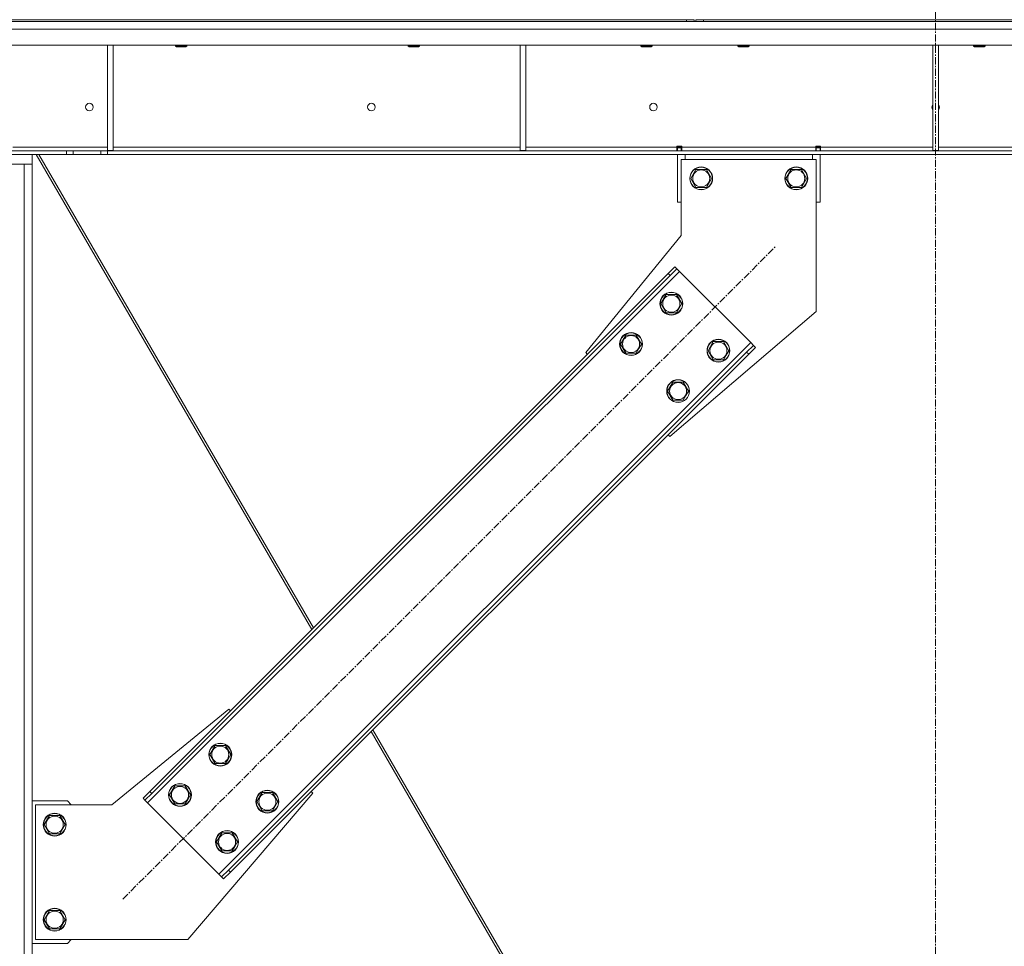
# Model space of a CAD drawing. Units: millimetres. Extents: x 0 to 21938, y -7 to 14850.
# Drawn here: x 9743 to 10778, y 8941 to 9916 of the extents above; entities that cross this region are included whole.
import ezdxf

# ---------------------------------------------------------------- set-up
doc = ezdxf.new("R2010")
doc.units = ezdxf.units.MM
doc.linetypes.add('K5LT_AXLED', pattern=[12, 7.5, -1.5, 1.5, -1.5])
doc.linetypes.add('K5LT_THIN', pattern=[0])
doc.layers.add('OSI', color=2, linetype='Continuous', true_color=0xffff00)
doc.layers.add('R', color=1, linetype='Continuous', true_color=0xff0000)

msp = doc.modelspace()

# ---------------------------------------------------------------- linework, layer by layer
at = {"layer": 'OSI', "color": 30, "linetype": 'K5LT_AXLED', "lineweight": 18, "true_color": 0xff8000}
for p, q in [((10705.8, 7840.8), (10705.8, 10015.8)), ((9851, 8990.5), (10537.5, 9677.1))]:
    msp.add_line(p, q, dxfattribs=at)
at = {"layer": 'R', "color": 7, "linetype": 'K5LT_THIN', "lineweight": 18}
for p, q in [((9625.8, 9915.8), (10443.8, 9915.8)), ((9625.8, 9913.8), (10443.8, 9913.8)), ((10443.8, 9913.8), (10443.8, 9915.8)), ((10443.8, 9915.8), (10451.8, 9915.8)), ((10451.8, 9913.8), (10443.8, 9913.8)), ((10451.8, 9913.8), (10451.8, 9915.8)), ((10451.8, 9913.8), (10453.8, 9913.8)), ((10453.8, 9915.8), (10461.8, 9915.8)), ((10453.8, 9915.8), (10453.8, 9913.8)), ((10461.8, 9913.8), (10453.8, 9913.8)), ((10461.8, 9915.8), (11785.8, 9915.8)), ((10461.8, 9915.8), (10461.8, 9913.8)), ((10461.8, 9913.8), (11785.8, 9913.8)), ((11851.7, 9905.8), (9559.8, 9905.8)), ((11851.7, 9888.8), (9559.8, 9888.8)), ((9834.8, 9888.8), (9834.8, 9778.3)), ((9840.8, 9888.8), (9840.8, 9778.3)), ((9906.4, 9888.8), (9906.4, 9887.9)), ((9906.4, 9887.9), (9907.4, 9887.3)), ((9915.4, 9887.9), (9906.4, 9887.9)), ((9914.9, 9887.3), (9907.4, 9887.3)), ((9917.4, 9887.3), (9914.9, 9887.3)), ((9918.4, 9887.9), (9915.4, 9887.9)), ((9918.4, 9887.9), (9917.4, 9887.3)), ((9918.4, 9888.8), (9918.4, 9887.9)), ((10151.1, 9888.8), (10151.1, 9887.9)), ((10151.1, 9887.9), (10152.1, 9887.3)), ((10160.1, 9887.9), (10151.1, 9887.9)), ((10159.6, 9887.3), (10152.1, 9887.3)), ((10162.1, 9887.3), (10159.6, 9887.3)), ((10163.1, 9887.9), (10160.1, 9887.9)), ((10163.1, 9887.9), (10162.1, 9887.3)), ((10163.1, 9888.8), (10163.1, 9887.9)), ((10268.8, 9888.8), (10268.8, 9778.3)), ((10274.8, 9888.8), (10274.8, 9778.3)), ((10395.8, 9888.8), (10395.8, 9887.9)), ((10395.8, 9887.9), (10396.8, 9887.3)), ((10404.8, 9887.9), (10395.8, 9887.9)), ((10404.3, 9887.3), (10396.8, 9887.3)), ((10406.8, 9887.3), (10404.3, 9887.3)), ((10407.8, 9887.9), (10404.8, 9887.9)), ((10407.8, 9887.9), (10406.8, 9887.3)), ((10407.8, 9888.8), (10407.8, 9887.9)), ((10497.8, 9888.8), (10497.8, 9887.9)), ((10497.8, 9887.9), (10498.8, 9887.3)), ((10506.8, 9887.9), (10497.8, 9887.9)), ((10506.3, 9887.3), (10498.8, 9887.3)), ((10508.8, 9887.3), (10506.3, 9887.3)), ((10509.8, 9887.9), (10506.8, 9887.9)), ((10509.8, 9887.9), (10508.8, 9887.3)), ((10509.8, 9888.8), (10509.8, 9887.9)), ((10702.8, 9888.8), (10702.8, 9778.3)), ((10708.8, 9888.8), (10708.8, 9778.3)), ((10745.8, 9888.8), (10745.8, 9887.9)), ((10745.8, 9887.9), (10746.8, 9887.3)), ((10754.8, 9887.9), (10745.8, 9887.9)), ((10754.3, 9887.3), (10746.8, 9887.3)), ((10756.8, 9887.3), (10754.3, 9887.3)), ((10757.8, 9887.9), (10754.8, 9887.9)), ((10757.8, 9887.9), (10756.8, 9887.3)), ((10757.8, 9888.8), (10757.8, 9887.9)), ((9557.3, 9777.8), (9791.6, 9777.8)), ((9735.3, 9781.8), (9834.8, 9781.8)), ((9791.6, 9777.8), (9798.7, 9777.8)), ((9791.6, 9777.8), (9791.6, 9773.8)), ((9827.8, 9777.8), (9798.7, 9777.8)), ((9798.7, 9777.8), (9798.7, 9773.8)), ((9827.8, 9777.8), (9834.9, 9777.8)), ((9827.8, 9777.8), (9827.8, 9773.8)), ((9834.8, 9778.3), (9840.8, 9778.3)), ((11576.6, 9777.8), (9834.9, 9777.8)), ((9834.9, 9777.8), (9834.9, 9773.8)), ((9840.8, 9781.8), (10268.8, 9781.8)), ((10268.8, 9778.3), (10274.8, 9778.3)), ((10274.8, 9781.8), (10433.8, 9781.8)), ((10433.8, 9781.8), (10433.8, 9782.8)), ((10433.8, 9782.8), (10438.8, 9782.8)), ((10433.8, 9777.8), (10433.8, 9781.8)), ((10434.3, 9781.8), (10434.3, 9782.8)), ((10434.3, 9780.8), (10434.3, 9781.8)), ((10438.3, 9781.8), (10434.3, 9781.8)), ((10434.3, 9777.8), (10434.3, 9780.8)), ((10438.3, 9780.8), (10434.3, 9780.8)), ((10438.3, 9781.8), (10438.3, 9782.8)), ((10438.3, 9780.8), (10438.3, 9781.8)), ((10438.3, 9780.8), (10438.3, 9777.8)), ((10438.8, 9781.8), (10438.8, 9782.8)), ((10438.8, 9777.8), (10438.8, 9781.8)), ((10438.8, 9781.8), (10579.8, 9781.8)), ((10579.8, 9782.8), (10579.8, 9781.8)), ((10579.8, 9782.8), (10584.8, 9782.8)), ((10579.8, 9777.8), (10579.8, 9781.8)), ((10580.3, 9782.8), (10580.3, 9781.8)), ((10580.3, 9781.8), (10584.3, 9781.8)), ((10580.3, 9781.8), (10580.3, 9780.8)), ((10580.3, 9777.8), (10580.3, 9780.8)), ((10580.3, 9780.8), (10584.3, 9780.8)), ((10584.3, 9782.8), (10584.3, 9781.8)), ((10584.3, 9781.8), (10584.3, 9780.8)), ((10584.3, 9780.8), (10584.3, 9777.8)), ((10584.8, 9782.8), (10584.8, 9781.8)), ((10584.8, 9777.8), (10584.8, 9781.8)), ((10584.8, 9781.8), (10702.8, 9781.8)), ((10702.8, 9778.3), (10708.8, 9778.3)), ((10708.8, 9781.8), (10826.8, 9781.8)), ((9555.8, 9773.8), (9755.8, 9773.8)), ((9557.3, 9773.8), (9791.6, 9773.8)), ((9755.8, 9763.8), (9755.8, 9773.8)), ((9760, 9773.8), (10049.8, 9274.2)), ((9762.7, 9773.8), (10051.5, 9275.9)), ((9798.7, 9773.8), (9791.6, 9773.8)), ((9827.8, 9773.8), (9798.7, 9773.8)), ((9834.9, 9773.8), (9827.8, 9773.8)), ((11576.6, 9773.8), (9834.9, 9773.8)), ((10434.3, 9723.8), (10434.3, 9773.8)), ((10438.3, 9688.8), (10438.3, 9768.8)), ((10438.3, 9768.8), (10580.3, 9768.8)), ((10442.3, 9773.8), (10442.3, 9768.8)), ((10576.3, 9768.8), (10576.3, 9773.8)), ((10580.3, 9768.8), (10580.3, 9608.8)), ((10584.3, 9773.8), (10584.3, 9723.8)), ((9555.8, 9763.8), (9755.8, 9763.8)), ((9747.3, 7048.8), (9747.3, 9763.8)), ((9747.3, 9763.8), (9755.8, 9763.8)), ((9755.8, 7048.8), (9755.8, 9763.8)), ((10448.3, 9748.8), (10453.8, 9758.3)), ((10453.8, 9758.3), (10459.3, 9758.3)), ((10459.3, 9758.3), (10464.7, 9758.3)), ((10464.7, 9758.3), (10470.2, 9748.8)), ((10548.3, 9748.8), (10553.8, 9758.3)), ((10553.8, 9758.3), (10559.3, 9758.3)), ((10559.3, 9758.3), (10564.7, 9758.3)), ((10564.7, 9758.3), (10570.2, 9748.8)), ((10453.8, 9739.3), (10448.3, 9748.8)), ((10470.2, 9748.8), (10464.7, 9739.3)), ((10553.8, 9739.3), (10548.3, 9748.8)), ((10570.2, 9748.8), (10564.7, 9739.3)), ((10464.7, 9739.3), (10453.8, 9739.3)), ((10564.7, 9739.3), (10553.8, 9739.3)), ((10434.3, 9723.8), (10438.3, 9723.8)), ((10580.3, 9723.8), (10584.3, 9723.8)), ((10337.8, 9565.7), (10438.3, 9688.8)), ((10424.4, 9648.8), (10431.5, 9655.9)), ((10433.6, 9653.7), (10426.5, 9646.7)), ((10431.5, 9655.9), (10433.6, 9653.7)), ((10436.4, 9650.9), (10433.6, 9653.7)), ((10436.4, 9650.9), (9877.1, 9091.6)), ((10424.4, 9648.8), (9879.3, 9103.6)), ((10426.5, 9646.7), (9881.4, 9101.5)), ((10424.4, 9648.8), (10426.5, 9646.7)), ((10511.4, 9576), (10436.4, 9650.9)), ((10417, 9617), (10422.5, 9626.5)), ((10422.5, 9626.5), (10433.4, 9626.5)), ((10433.4, 9626.5), (10438.9, 9617)), ((10422.5, 9607.5), (10417, 9617)), ((10436.2, 9612.2), (10433.4, 9607.5)), ((10438.9, 9617), (10436.2, 9612.2)), ((10433.4, 9607.5), (10422.5, 9607.5)), ((10580.3, 9608.8), (10426.2, 9477.3)), ((10374.5, 9574.5), (10380, 9584)), ((10380, 9584), (10391, 9584)), ((10391, 9584), (10396.5, 9574.5)), ((9952.1, 9016.7), (10511.4, 9576)), ((10380, 9565), (10374.5, 9574.5)), ((10393.7, 9569.8), (10391, 9565)), ((10396.5, 9574.5), (10393.7, 9569.8)), ((10466.5, 9567.5), (10472, 9577)), ((10472, 9577), (10482.9, 9577)), ((10482.9, 9577), (10488.4, 9567.5)), ((10507.1, 9566.1), (10514.2, 9573.1)), ((10516.3, 9571), (10509.3, 9563.9)), ((10514.2, 9573.1), (10511.4, 9576)), ((10516.3, 9571), (10514.2, 9573.1)), ((9962, 9020.9), (10507.1, 9566.1)), ((9964.1, 9018.8), (10509.3, 9563.9)), ((10339.5, 9563.9), (10337.8, 9565.7)), ((10391, 9565), (10380, 9565)), ((10472, 9558), (10466.5, 9567.5)), ((10485.7, 9562.7), (10482.9, 9558)), ((10488.4, 9567.5), (10485.7, 9562.7)), ((10509.3, 9563.9), (10507.1, 9566.1)), ((10482.9, 9558), (10472, 9558)), ((10424, 9525), (10429.5, 9534.5)), ((10429.5, 9534.5), (10440.5, 9534.5)), ((10440.5, 9534.5), (10446, 9525)), ((10429.5, 9515.5), (10424, 9525)), ((10443.2, 9520.3), (10440.5, 9515.5)), ((10446, 9525), (10443.2, 9520.3)), ((10440.5, 9515.5), (10429.5, 9515.5)), ((10426.2, 9477.3), (10424.4, 9479.1)), ((9962.3, 9190.3), (9839.3, 9089.8)), ((9964.1, 9188.5), (9962.3, 9190.3)), ((10112.1, 9166.8), (10325.7, 8798.5)), ((10113.8, 9168.5), (10328.2, 8798.9)), ((9942.5, 9142.5), (9948, 9152)), ((9948, 9152), (9959, 9152)), ((9959, 9152), (9964.5, 9142.5)), ((9948, 9133), (9942.5, 9142.5)), ((9961.7, 9137.8), (9959, 9133)), ((9964.5, 9142.5), (9961.7, 9137.8)), ((9959, 9133), (9948, 9133)), ((9872.2, 9096.6), (9879.3, 9103.6)), ((9879.3, 9103.6), (9881.4, 9101.5)), ((9900.1, 9100.1), (9905.6, 9109.6)), ((9905.6, 9109.6), (9916.6, 9109.6)), ((9916.6, 9109.6), (9922, 9100.1)), ((10050.7, 9101.9), (10049, 9103.6)), ((9792.8, 9093.8), (9755.8, 9093.8)), ((9796.8, 9089.8), (9792.8, 9093.8)), ((9872.2, 9096.6), (9874.3, 9094.4)), ((9881.4, 9101.5), (9874.3, 9094.4)), ((9874.3, 9094.4), (9877.1, 9091.6)), ((9905.6, 9090.6), (9900.1, 9100.1)), ((9919.3, 9095.4), (9916.6, 9090.6)), ((9919.3, 8947.8), (10050.7, 9101.9)), ((9922, 9100.1), (9919.3, 9095.4)), ((9992, 9093), (9997.5, 9102.5)), ((9997.5, 9083.5), (9992, 9093)), ((9997.5, 9102.5), (10008.5, 9102.5)), ((10008.5, 9102.5), (10014, 9093)), ((10014, 9093), (10011.2, 9088.3)), ((9839.3, 9089.8), (9759.3, 9089.8)), ((9759.3, 9089.8), (9759.3, 8947.8)), ((9877.1, 9091.6), (9952.1, 9016.7)), ((9916.6, 9090.6), (9905.6, 9090.6)), ((10008.5, 9083.5), (9997.5, 9083.5)), ((10011.2, 9088.3), (10008.5, 9083.5)), ((9768.3, 9068.8), (9773.8, 9078.3)), ((9773.8, 9078.3), (9779.3, 9078.3)), ((9779.3, 9078.3), (9784.7, 9078.3)), ((9784.7, 9078.3), (9790.2, 9068.8)), ((9773.8, 9059.3), (9768.3, 9068.8)), ((9790.2, 9068.8), (9784.7, 9059.3)), ((9784.7, 9059.3), (9773.8, 9059.3)), ((9949.6, 9050.6), (9955.1, 9060.1)), ((9955.1, 9060.1), (9966.1, 9060.1)), ((9966.1, 9060.1), (9971.5, 9050.6)), ((9955.1, 9041.1), (9949.6, 9050.6)), ((9966.1, 9041.1), (9955.1, 9041.1)), ((9968.8, 9045.9), (9966.1, 9041.1)), ((9971.5, 9050.6), (9968.8, 9045.9)), ((9954.9, 9013.8), (9962, 9020.9)), ((9964.1, 9018.8), (9962, 9020.9)), ((9952.1, 9016.7), (9954.9, 9013.8)), ((9957, 9011.7), (9954.9, 9013.8)), ((9964.1, 9018.8), (9957, 9011.7)), ((9768.3, 8968.8), (9773.8, 8978.3)), ((9773.8, 8959.3), (9768.3, 8968.8)), ((9773.8, 8978.3), (9779.3, 8978.3)), ((9779.3, 8978.3), (9784.7, 8978.3)), ((9784.7, 8978.3), (9790.2, 8968.8)), ((9790.2, 8968.8), (9784.7, 8959.3)), ((9784.7, 8959.3), (9773.8, 8959.3)), ((9759.3, 8947.8), (9919.3, 8947.8)), ((9792.8, 8943.8), (9796.8, 8947.8)), ((9755.8, 8943.8), (9792.8, 8943.8))]:
    msp.add_line(p, q, dxfattribs=at)
for centre, radius in [((9815.8, 9823.8), 4), ((10112.4, 9823.8), 4), ((10409.1, 9823.8), 4), ((10459.3, 9748.8), 12), ((10459.3, 9748.8), 11.8), ((10459.3, 9748.8), 8.97), ((10559.3, 9748.8), 12), ((10559.3, 9748.8), 11.8), ((10559.3, 9748.8), 8.97), ((10427.9, 9617), 12), ((10427.9, 9617), 11.8), ((10427.9, 9617), 8.97), ((10385.5, 9574.5), 12), ((10385.5, 9574.5), 11.8), ((10385.5, 9574.5), 8.97), ((10477.4, 9567.5), 12), ((10477.4, 9567.5), 11.8), ((10477.4, 9567.5), 8.97), ((10435, 9525), 12), ((10435, 9525), 11.8), ((10435, 9525), 8.97), ((9953.5, 9142.5), 12), ((9953.5, 9142.5), 11.8), ((9953.5, 9142.5), 8.97), ((9911.1, 9100.1), 12), ((9911.1, 9100.1), 11.8), ((9911.1, 9100.1), 8.97), ((10003, 9093), 12), ((10003, 9093), 11.8), ((10003, 9093), 8.97), ((9779.3, 9068.8), 12), ((9779.3, 9068.8), 11.8), ((9779.3, 9068.8), 8.97), ((9960.6, 9050.6), 12), ((9960.6, 9050.6), 11.8), ((9960.6, 9050.6), 8.97), ((9779.3, 8968.8), 12), ((9779.3, 8968.8), 11.8), ((9779.3, 8968.8), 8.97)]:
    msp.add_circle(centre, radius, dxfattribs=at)
for start, end in [(138.5904, 180), (180, 221.4096), (318.5904, 41.4096)]:
    msp.add_arc((10705.8, 9823.8), 4, start, end, dxfattribs=at)

doc.saveas('drawing.dxf')
